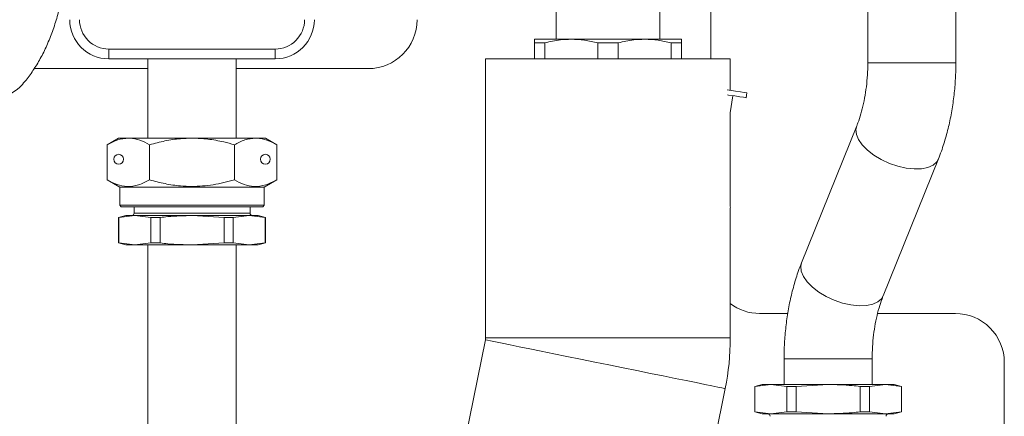
# Model space of a CAD drawing. Units: metres. Extents: x -21 to 65.5, y -26.3 to 40.6.
# Drawn here: x -18.8 to -18.6, y 1.9 to 2 of the extents above; entities that cross this region are included whole.
import ezdxf

# ---------------------------------------------------------------- set-up
doc = ezdxf.new("R2010")
doc.units = ezdxf.units.M
doc.header["$MEASUREMENT"] = 0
doc.linetypes.add('Vorlage Rohrleitungen$0$SFS-3-G-EG-HZG-01$0$RL', pattern=[15.24, 12.7, -2.54])
doc.layers.get('0').update_dxf_attribs({"linetype": 'CONTINUOUS'})
doc.layers.add('H____ZEICHNEN', color=7, linetype='CONTINUOUS')
doc.layers.add('H____ZEICHNEN_RL', color=160, linetype='Vorlage Rohrleitungen$0$SFS-3-G-EG-HZG-01$0$RL', lineweight=35)
doc.layers.add('H____ZEICHNEN_VL', color=10, linetype='CONTINUOUS', lineweight=35)

# ---------------------------------------------------------------- blocks, each defined once
blk = doc.blocks.new('A$C751A1D6F')
at = {"color": 7, "linetype": 'Continuous', "lineweight": 0}
for p, q in [((453.5, 227.2), (453.5, 245.7)), ((330.5, 229.2), (364.5, 229.2)), ((330.5, 229.2), (330.5, 227.2)), ((364.5, 229.2), (364.5, 227.2)), ((364.5, 227.2), (330.5, 227.2)), ((338.5, 225.2), (315.24, 225.2)), ((383.5, 225.2), (356.5, 225.2)), ((457.52, 196.92), (457.49, 196.93)), ((457.52, 196.92), (457.5, 197.03)), ((457.5, 196.79), (457.52, 196.92)), ((469.26, 175.2), (463.5, 175.2)), ((503.5, 175.2), (487.62, 175.2)), ((513.5, 85.2), (513.5, 165.2))]:
    blk.add_line(p, q, dxfattribs=at)
for centre, radius, start, end in [((330.5, 235.2), 8, 180.0002, 270.0001), ((330.5, 235.2), 6, 180, 270.0003), ((364.5, 235.2), 8, 269.9999, 359.9998), ((364.5, 235.2), 6, 269.9997, 0), ((383.5, 235.2), 10, 270.0003, 359.9997), ((463.5, 185.2), 10, 233.1301, 269.9999), ((503.5, 165.2), 10, 359.9997, 90.0003)]:
    blk.add_arc(centre, radius, start, end, dxfattribs=at)
at = {"layer": 'H____ZEICHNEN_RL', "color": 130, "linetype": 'Continuous', "lineweight": 0}
for p, q in [((485.6, 239.2), (485.6, 226.38)), ((503.6, 226.38), (503.6, 239.2)), ((503.6, 226.38), (485.6, 226.38)), ((483.34, 213.49), (472.07, 185.55)), ((488.76, 178.81), (500.03, 206.75)), ((468.5, 165.92), (468.5, 160.7)), ((486.5, 165.92), (468.5, 165.92)), ((486.5, 160.7), (486.5, 165.92)), ((464, 160.7), (462.5, 160.3)), ((462.5, 160.3), (462.5, 155.1)), ((462.5, 160.3), (462.54, 160.3)), ((462.54, 160.3), (465.81, 160.7)), ((462.54, 155.1), (462.54, 160.3)), ((464, 160.7), (465.81, 160.7)), ((465.81, 160.7), (469.08, 160.3)), ((465.81, 160.7), (477.5, 160.7)), ((469.08, 160.3), (470.96, 160.3)), ((469.08, 155.1), (469.08, 160.3)), ((470.96, 160.3), (477.5, 160.7)), ((470.96, 155.1), (470.96, 160.3)), ((477.5, 160.7), (489.19, 160.7)), ((484.04, 160.3), (485.92, 160.3)), ((484.04, 155.1), (484.04, 160.3)), ((485.92, 160.3), (489.19, 160.7)), ((485.92, 155.1), (485.92, 160.3)), ((489.19, 160.7), (492.46, 160.3)), ((489.19, 160.7), (491, 160.7)), ((492.5, 160.3), (491, 160.7)), ((492.46, 155.1), (492.46, 160.3)), ((492.46, 160.3), (492.5, 160.3)), ((492.5, 155.1), (492.5, 160.3)), ((462.5, 155.1), (464, 154.7)), ((462.54, 155.1), (462.5, 155.1)), ((465.81, 154.7), (462.54, 155.1)), ((469.08, 155.1), (465.81, 154.7)), ((470.96, 155.1), (469.08, 155.1)), ((477.5, 154.7), (470.96, 155.1)), ((485.92, 155.1), (484.04, 155.1)), ((489.19, 154.7), (485.92, 155.1)), ((492.46, 155.1), (489.19, 154.7)), ((491, 154.7), (492.5, 155.1)), ((492.5, 155.1), (492.46, 155.1)), ((464, 154.7), (465.81, 154.7)), ((465.81, 154.7), (477.5, 154.7)), ((477.5, 154.7), (489.19, 154.7)), ((489.19, 154.7), (491, 154.7))]:
    blk.add_line(p, q, dxfattribs=at)
at = {"layer": 'H____ZEICHNEN_RL', "linetype": 'Continuous', "lineweight": 0}
for p, q in [((338.5, 227.2), (338.5, 211)), ((356.5, 211), (356.5, 227.2)), ((332.5, 211), (330.18, 209.66)), ((330.18, 209.66), (330.18, 202.48)), ((332.5, 211), (334.51, 211)), ((334.51, 211), (347.5, 211)), ((338.84, 209.66), (338.84, 202.48)), ((347.5, 211), (360.49, 211)), ((356.16, 209.66), (356.16, 202.48)), ((360.49, 211), (362.5, 211)), ((364.82, 209.66), (362.5, 211)), ((364.82, 209.66), (364.82, 202.48)), ((330.18, 202.48), (332.75, 201)), ((362.25, 201), (364.82, 202.48)), ((332.75, 201), (332.75, 197.3)), ((332.75, 201), (362.25, 201)), ((362.25, 197.3), (362.25, 201)), ((332.75, 197.3), (333.05, 197)), ((332.75, 197.3), (362.25, 197.3)), ((361.95, 197), (362.25, 197.3)), ((334, 195.2), (332.5, 194.8)), ((332.54, 194.8), (335.81, 195.2)), ((361.95, 197), (333.05, 197)), ((335.81, 195.2), (334, 195.2)), ((335.65, 197), (335.65, 195.7)), ((335.65, 195.7), (347.5, 195.7)), ((335.81, 195.2), (339.08, 194.8)), ((347.5, 195.2), (335.81, 195.2)), ((347.5, 195.7), (359.35, 195.7)), ((347.5, 195.2), (354.04, 194.8)), ((359.19, 195.2), (347.5, 195.2)), ((355.92, 194.8), (359.19, 195.2)), ((359.19, 195.2), (362.46, 194.8)), ((361, 195.2), (359.19, 195.2)), ((359.35, 195.7), (359.35, 197)), ((362.5, 194.8), (361, 195.2)), ((332.5, 194.8), (332.5, 189.6)), ((332.5, 194.8), (332.54, 194.8)), ((332.54, 194.8), (332.54, 189.6)), ((339.08, 194.8), (340.96, 194.8)), ((339.08, 194.8), (339.08, 189.6)), ((340.96, 194.8), (340.96, 189.6)), ((354.04, 194.8), (354.04, 189.6)), ((354.04, 194.8), (355.92, 194.8)), ((355.92, 194.8), (355.92, 189.6)), ((362.46, 194.8), (362.46, 189.6)), ((362.46, 194.8), (362.5, 194.8)), ((362.5, 189.6), (362.5, 194.8)), ((332.5, 189.6), (334, 189.2)), ((332.54, 189.6), (332.5, 189.6)), ((335.81, 189.2), (332.54, 189.6)), ((335.81, 189.2), (334, 189.2)), ((339.08, 189.6), (335.81, 189.2)), ((347.5, 189.2), (335.81, 189.2)), ((338.5, 189.2), (338.5, 111.2)), ((340.96, 189.6), (339.08, 189.6)), ((354.04, 189.6), (347.5, 189.2)), ((359.19, 189.2), (347.5, 189.2)), ((355.92, 189.6), (354.04, 189.6)), ((359.19, 189.2), (355.92, 189.6)), ((356.5, 111.2), (356.5, 189.2)), ((362.46, 189.6), (359.19, 189.2)), ((361, 189.2), (359.19, 189.2)), ((361, 189.2), (362.5, 189.6)), ((362.5, 189.6), (362.46, 189.6))]:
    blk.add_line(p, q, dxfattribs=at)
at = {"layer": 'H____ZEICHNEN_RL', "color": 130, "linetype": 'Continuous', "lineweight": 0, "flags": 128}
for points in [[(500.03, 206.76), (499.69, 206.17), (498.94, 205.5), (497.89, 205.03), (496.59, 204.76), (495.09, 204.71), (493.44, 204.89), (491.73, 205.27), (490.01, 205.86), (488.37, 206.62), (486.86, 207.53), (485.54, 208.54), (484.48, 209.61), (483.71, 210.71), (483.27, 211.78), (483.18, 212.79), (483.34, 213.49)], [(488.76, 178.81), (488.42, 178.22), (487.66, 177.56), (486.62, 177.08), (485.31, 176.82), (483.81, 176.77), (482.17, 176.94), (480.45, 177.33), (478.74, 177.92), (477.09, 178.68), (475.58, 179.58), (474.27, 180.59), (473.2, 181.67), (472.44, 182.76), (472, 183.84), (471.9, 184.84), (472.07, 185.55)]]:
    blk.add_lwpolyline(points, dxfattribs=at)
at = {"layer": 'H____ZEICHNEN_RL', "linetype": 'Continuous', "lineweight": 0}
for centre in [(332.5, 206.7), (362.5, 206.7)]:
    blk.add_circle(centre, 1, dxfattribs=at)
for centre, start, end in [((335.15, 195.7), 270.0015, 359.9985), ((359.85, 195.7), 180.0015, 269.9985)]:
    blk.add_arc(centre, 0.5, start, end, dxfattribs=at)
at = {"layer": 'H____ZEICHNEN_RL', "color": 130, "linetype": 'Continuous', "lineweight": 0}
for centre, start, end in [((465.15, 154.2), 0.0049, 89.9985), ((489.85, 154.2), 89.9981, 179.9951)]:
    blk.add_arc(centre, 0.5, start, end, dxfattribs=at)
for points, knots in [([(485.6, 226.38), (485.6, 225.96), (485.58, 224.73), (485.46, 222.7), (485.18, 220.35), (484.76, 218.11), (484.24, 216.03), (483.74, 214.51), (483.42, 213.69), (483.34, 213.49)], [0, 0, 0, 0, 0.095745, 0.281063, 0.462134, 0.635875, 0.799404, 0.949984, 1, 1, 1, 1]), ([(500.03, 206.75), (500.24, 207.28), (500.83, 208.8), (501.64, 211.4), (502.42, 214.55), (503, 217.79), (503.39, 221.09), (503.58, 223.96), (503.59, 225.73), (503.6, 226.38)], [0, 0, 0, 0, 0.084638, 0.243906, 0.405866, 0.570036, 0.7358, 0.902533, 1, 1, 1, 1]), ([(472.07, 185.55), (471.86, 185.02), (471.27, 183.5), (470.46, 180.9), (469.68, 177.75), (469.1, 174.51), (468.71, 171.21), (468.52, 168.34), (468.51, 166.57), (468.5, 165.92)], [0, 0, 0, 0, 0.084638, 0.243905, 0.405866, 0.570036, 0.735798, 0.902531, 1, 1, 1, 1]), ([(486.5, 165.92), (486.5, 166.34), (486.52, 167.57), (486.64, 169.6), (486.92, 171.95), (487.34, 174.19), (487.86, 176.27), (488.36, 177.79), (488.68, 178.61), (488.76, 178.81)], [0, 0, 0, 0, 0.095745, 0.281063, 0.462134, 0.635875, 0.799406, 0.949984, 1, 1, 1, 1]), ([(477.5, 160.7), (479.14, 160.66), (481.33, 160.6), (483.5, 160.36), (484.04, 160.3)], [0, 0, 0, 0, 0.750633, 1, 1, 1, 1]), ([(484.04, 155.1), (483.5, 155.04), (481.33, 154.8), (479.14, 154.74), (477.5, 154.7)], [0, 0, 0, 0, 0.249368, 1, 1, 1, 1])]:
    blk.add_open_spline(points, degree=3, knots=knots, dxfattribs=at)
at = {"layer": 'H____ZEICHNEN_RL', "linetype": 'Continuous', "lineweight": 0}
for points, knots in [([(330.18, 209.66), (330.87, 210.03), (332.23, 210.77), (333.76, 210.92), (334.51, 211)], [0, 0, 0, 0, 0.510327, 1, 1, 1, 1]), ([(334.51, 211), (334.61, 211), (335.4, 210.99), (336.92, 210.67), (338.18, 210), (338.84, 209.66)], [0, 0, 0, 0, 0.067324, 0.516039, 1, 1, 1, 1]), ([(338.84, 209.66), (339.88, 209.94), (341.95, 210.49), (344.86, 210.93), (346.72, 210.98), (347.5, 211)], [0, 0, 0, 0, 0.365489, 0.7341, 1, 1, 1, 1]), ([(347.5, 211), (348.59, 210.96), (350.77, 210.88), (353.66, 210.34), (355.44, 209.86), (356.16, 209.66)], [0, 0, 0, 0, 0.370417, 0.745911, 1, 1, 1, 1]), ([(356.16, 209.66), (356.85, 210.03), (358.21, 210.77), (359.74, 210.92), (360.49, 211)], [0, 0, 0, 0, 0.510327, 1, 1, 1, 1]), ([(360.49, 211), (360.59, 211), (361.38, 210.99), (362.9, 210.67), (364.17, 210), (364.82, 209.66)], [0, 0, 0, 0, 0.067324, 0.516039, 1, 1, 1, 1]), ([(338.84, 202.48), (338.1, 202.1), (336.65, 201.34), (334.31, 201.02), (332.1, 201.47), (330.84, 202.14), (330.18, 202.48)], [0, 0, 0, 0, 0.27189, 0.533307, 0.757835, 1, 1, 1, 1]), ([(356.16, 202.48), (355.44, 202.29), (353.3, 201.71), (349.62, 201.11), (345.57, 201.12), (341.96, 201.65), (339.88, 202.21), (338.84, 202.48)], [0, 0, 0, 0, 0.127995, 0.377732, 0.633564, 0.815861, 1, 1, 1, 1]), ([(364.82, 202.48), (364.08, 202.1), (362.63, 201.34), (360.29, 201.02), (358.08, 201.47), (356.82, 202.14), (356.16, 202.48)], [0, 0, 0, 0, 0.27189, 0.533307, 0.757835, 1, 1, 1, 1]), ([(340.96, 194.8), (341.5, 194.86), (343.67, 195.1), (345.86, 195.16), (347.5, 195.2)], [0, 0, 0, 0, 0.249369, 1, 1, 1, 1]), ([(347.5, 189.2), (345.86, 189.24), (343.67, 189.3), (341.5, 189.54), (340.96, 189.6)], [0, 0, 0, 0, 0.750631, 1, 1, 1, 1])]:
    blk.add_open_spline(points, degree=3, knots=knots, dxfattribs=at)
at = {"layer": 'H____ZEICHNEN_VL', "color": 210, "linetype": 'Continuous', "lineweight": 0}
for p, q in [((421.9, 238.6), (421.9, 231.2)), ((443.1, 231.2), (443.1, 238.6)), ((417.5, 230.48), (417.5, 231.2)), ((425, 231.2), (417.5, 231.2)), ((419.59, 230.48), (417.5, 230.48)), ((417.5, 230.48), (417.5, 227.2)), ((419.59, 230.48), (419.59, 227.2)), ((440, 231.2), (425, 231.2)), ((434.59, 230.48), (430.41, 230.48)), ((430.41, 230.48), (430.41, 227.2)), ((434.59, 230.48), (434.59, 227.2)), ((447.5, 231.2), (440, 231.2)), ((445.41, 230.48), (445.41, 227.2)), ((447.5, 230.48), (445.41, 230.48)), ((447.5, 231.2), (447.5, 230.48)), ((447.5, 230.48), (447.5, 227.2)), ((407.5, 227.2), (407.5, 170.2)), ((457.5, 227.2), (407.5, 227.2)), ((457.5, 220.76), (457.5, 227.2)), ((457.5, 216.16), (458.02, 219.68)), ((460.74, 219.27), (460.89, 220.26)), ((457.5, 197.03), (457.5, 216.16)), ((457.5, 170.2), (457.5, 196.79)), ((407.46, 169.8), (392.29, 95.02)), ((457.5, 170.2), (407.5, 170.2)), ((447.88, 117.56), (456.46, 159.86))]:
    blk.add_line(p, q, dxfattribs=at)
at = {"layer": 'H____ZEICHNEN_VL', "linetype": 'Continuous', "lineweight": 0, "flags": 128}
blk.add_lwpolyline([(312.29, 221.4), (311.77, 220.91), (310.58, 220.19), (309.2, 219.78), (307.68, 219.68), (306.07, 219.91), (304.45, 220.45), (302.89, 221.28), (301.44, 222.37), (300.17, 223.67), (299.12, 225.13), (298.34, 226.68), (297.87, 228.28), (297.72, 229.84), (297.9, 231.32), (298.39, 232.63), (299.16, 233.71)], dxfattribs=at)
at = {"layer": 'H____ZEICHNEN_VL', "color": 210, "linetype": 'Continuous', "lineweight": 0, "flags": 128}
for points in [[(460.89, 220.26), (460.79, 220.28), (460.35, 220.34), (459.58, 220.46), (458.54, 220.61), (457.3, 220.8), (456.89, 220.86)], [(456.9, 219.84), (457.15, 219.81), (458.4, 219.62), (459.44, 219.47), (460.2, 219.35), (460.64, 219.29), (460.74, 219.27)], [(456.46, 159.86), (456.29, 159.9), (455.78, 160), (454.93, 160.17), (453.76, 160.41), (452.28, 160.71), (450.52, 161.07), (448.5, 161.48), (446.24, 161.93), (443.79, 162.43), (441.17, 162.96), (438.42, 163.52), (435.58, 164.1), (432.69, 164.68), (429.79, 165.27), (426.91, 165.86), (424.11, 166.42), (421.42, 166.97), (418.88, 167.49), (416.52, 167.96), (414.38, 168.4), (412.49, 168.78), (410.86, 169.11), (409.54, 169.38), (408.53, 169.59), (407.85, 169.72), (407.5, 169.79), (407.46, 169.8)]]:
    blk.add_lwpolyline(points, dxfattribs=at)
at = {"layer": 'H____ZEICHNEN_VL', "color": 210, "linetype": 'Continuous', "lineweight": 0}
for radius, start, end in [(2, 348.5332, 359.9972), (52, 348.5309, 359.9999)]:
    blk.add_arc((405.5, 170.2), radius, start, end, dxfattribs=at)
at = {"layer": 'H____ZEICHNEN_VL', "linetype": 'Continuous', "lineweight": 0}
blk.add_open_spline([(312.27, 221.38), (312.64, 221.78), (313.62, 222.86), (315.05, 224.81), (316.55, 227.27), (317.87, 229.96), (319.02, 232.83), (319.99, 235.85), (320.77, 238.99), (321.36, 242.22), (321.76, 245.51), (321.97, 248.51), (321.99, 250.41), (322, 251.2)], degree=3, knots=[0, 0, 0, 0, 0.050519, 0.136467, 0.226013, 0.319616, 0.416365, 0.515449, 0.616374, 0.718731, 0.822138, 0.9262, 1, 1, 1, 1], dxfattribs=at)
at = {"layer": 'H____ZEICHNEN_VL', "color": 210, "linetype": 'Continuous', "lineweight": 0}
for points, knots in [([(425, 231.2), (424.27, 231.18), (422.44, 231.12), (420.65, 230.72), (419.59, 230.48)], [0, 0, 0, 0, 0.40225, 1, 1, 1, 1]), ([(430.41, 230.48), (429.53, 230.68), (427.74, 231.1), (425.92, 231.17), (425, 231.2)], [0, 0, 0, 0, 0.498181, 1, 1, 1, 1]), ([(440, 231.2), (439.27, 231.18), (437.44, 231.12), (435.65, 230.72), (434.59, 230.48)], [0, 0, 0, 0, 0.40225, 1, 1, 1, 1]), ([(445.41, 230.48), (444.53, 230.68), (442.74, 231.1), (440.92, 231.17), (440, 231.2)], [0, 0, 0, 0, 0.498184, 1, 1, 1, 1])]:
    blk.add_open_spline(points, degree=3, knots=knots, dxfattribs=at)
blk = doc.blocks.new('A$C04445605')
at = {"layer": 'H____ZEICHNEN', "xscale": 0.001, "yscale": 0.001, "zscale": 0.001}
blk.add_blockref('A$C751A1D6F', (1.82712, 0.6648), dxfattribs=at)

msp = doc.modelspace()

# ---------------------------------------------------------------- block references
at = {"layer": 'H____ZEICHNEN'}
msp.add_blockref('A$C04445605', (-20.98304, 1.12057), dxfattribs=at)

doc.saveas('drawing.dxf')
